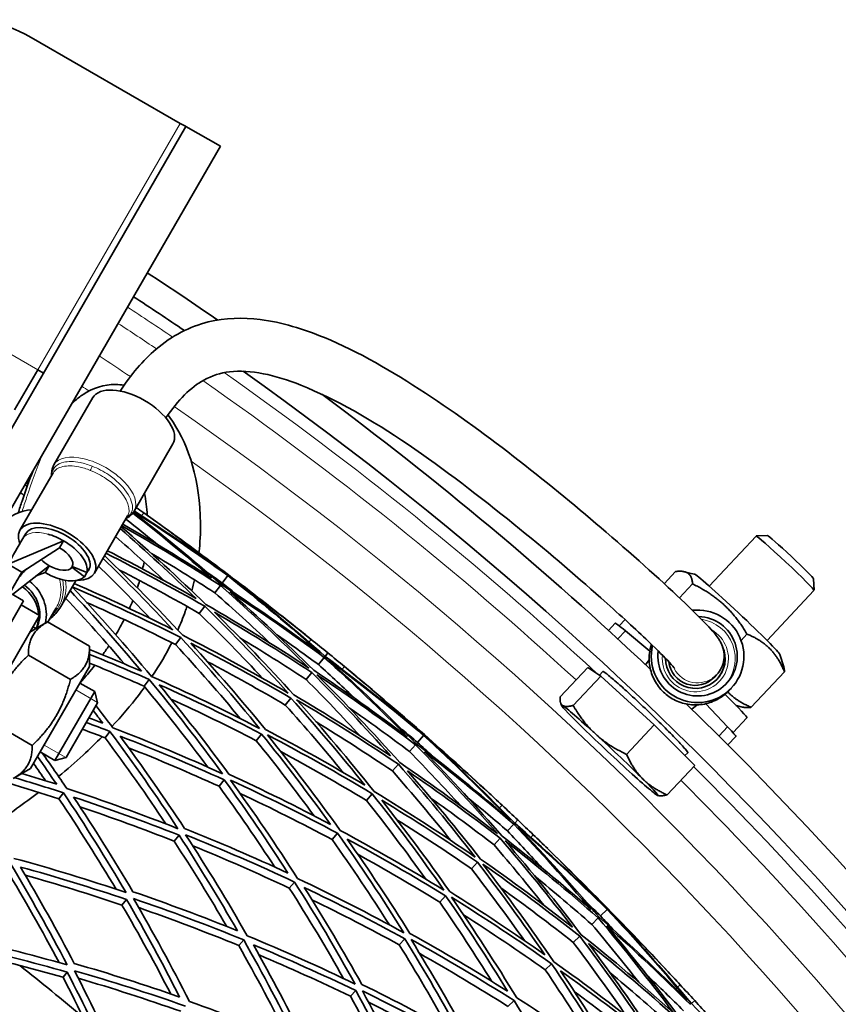
# Model space of a CAD drawing. Units: millimetres. Extents: x 595 to 1161, y -281 to 1762.
# Drawn here: x 1017 to 1079, y 1663 to 1737 of the extents above; entities that cross this region are included whole.
import ezdxf

# ---------------------------------------------------------------- set-up
doc = ezdxf.new("R2010")
doc.units = ezdxf.units.MM
doc.layers.add('Widoczne (ISO)', color=1, linetype='Continuous', lineweight=35)
doc.layers.add('Widoczne wąskie (ISO)', color=3, linetype='Continuous', lineweight=9)

msp = doc.modelspace()

# ---------------------------------------------------------------- linework, layer by layer
at = {"layer": 'Widoczne (ISO)'}
for p, q in [((1029.319, 1729.223), (1018.06, 1735.723)), ((979.429, 1641.812), (1029.766, 1728.997)), ((1032.364, 1727.497), (1029.766, 1728.997)), ((1032.364, 1727.497), (981.916, 1640.119)), ((1016.815, 1707.567), (1018.565, 1710.598)), ((1018.565, 1710.598), (1018.998, 1710.348)), ((1019.793, 1703.424), (1022.722, 1708.497)), ((1025.855, 1699.924), (1028.785, 1704.997)), ((1017.225, 1698.475), (1019.724, 1702.804)), ((1022.854, 1695.225), (1025.353, 1699.554)), ((1017.658, 1698.225), (1017.442, 1697.852)), ((1020.52, 1697.682), (1016.325, 1695.916)), ((1020.52, 1697.682), (1020.216, 1697.156)), ((1069.287, 1694.258), (1072.837, 1698.041)), ((1073.707, 1698.069), (1072.84, 1698.042)), ((1020.216, 1697.156), (1017.364, 1695.316)), ((1017.364, 1695.316), (1016.325, 1695.916)), ((1016.098, 1693.124), (1017.364, 1695.316)), ((1019.432, 1695.798), (1016.663, 1693.617)), ((1019.128, 1695.272), (1018.452, 1695.026)), ((1019.432, 1695.798), (1019.128, 1695.272)), ((1021.152, 1695.679), (1021.179, 1695.726)), ((1022.091, 1694.953), (1021.152, 1695.679)), ((1021.179, 1695.726), (1022.277, 1695.276)), ((1022.277, 1695.276), (1022.091, 1694.953)), ((1022.277, 1695.276), (1022.493, 1695.649)), ((1066.758, 1695.358), (1065.895, 1694.438)), ((1068.163, 1695.167), (1067.414, 1695.344)), ((1020.305, 1692.711), (1021.434, 1694.666)), ((1032.503, 1694.488), (1032.925, 1695.046)), ((1032.94, 1695.065), (1032.974, 1695.11)), ((1068.036, 1694.425), (1067.043, 1693.367)), ((1077.185, 1694.805), (1077.213, 1693.939)), ((1017.492, 1693.139), (1016.453, 1693.739)), ((1031.946, 1693.75), (1032.364, 1694.303)), ((1073.662, 1690.152), (1077.212, 1693.935)), ((1014.757, 1688.4), (1017.492, 1693.139)), ((1017.317, 1692.835), (1018.703, 1692.035)), ((1019.333, 1691.526), (1019.961, 1692.615)), ((1030.768, 1692.192), (1031.179, 1692.736)), ((1012.803, 1681.816), (1018.703, 1692.035)), ((1017.978, 1690.78), (1019.301, 1691.544)), ((1022.481, 1689.708), (1019.301, 1691.544)), ((1062.188, 1691.442), (1061.683, 1690.904)), ((1062.492, 1691.255), (1062.934, 1691.726)), ((1018.191, 1691.149), (1018.464, 1691.071)), ((1018.464, 1691.071), (1018.455, 1691.055)), ((1018.464, 1691.071), (1018.56, 1691.238)), ((1064.802, 1689.332), (1062.96, 1690.876)), ((1028.982, 1689.83), (1029.382, 1690.359)), ((1072.15, 1690.631), (1071.703, 1690.155)), ((1022.481, 1688.18), (1022.481, 1689.708)), ((1040.274, 1688.946), (1040.488, 1689.207)), ((1021.038, 1687.208), (1017.858, 1689.044)), ((1039.769, 1688.327), (1040.21, 1688.867)), ((1064.759, 1688.674), (1064.487, 1688.303)), ((1074.641, 1689.088), (1074.924, 1688.156)), ((1022.481, 1688.18), (1018.031, 1680.472)), ((1038.843, 1687.192), (1039.278, 1687.725)), ((1060.121, 1688.113), (1058.033, 1685.888)), ((1060.121, 1688.113), (1061.104, 1687.461)), ((1060.999, 1687.531), (1061.261, 1687.809)), ((1074.988, 1687.771), (1072.477, 1685.095)), ((1026.605, 1686.686), (1026.989, 1687.194)), ((1061.104, 1687.461), (1059.016, 1685.236)), ((1061.104, 1687.461), (1065.143, 1683.758)), ((1069.693, 1687.383), (1069.845, 1687.546)), ((1019.87, 1681.084), (1022.87, 1686.281)), ((1021.756, 1686.924), (1022.87, 1686.281)), ((1023.095, 1685.443), (1022.87, 1686.281)), ((1070.809, 1686.381), (1070.971, 1686.554)), ((1037.272, 1685.267), (1037.697, 1685.788)), ((1023.095, 1685.443), (1020.708, 1681.309)), ((1058.12, 1685.267), (1058.06, 1685.464)), ((1068.377, 1685.279), (1067.985, 1684.952)), ((1070.689, 1683.624), (1069.03, 1685.363)), ((1071.335, 1685.223), (1071.821, 1685.109)), ((1018.151, 1682.208), (1014.971, 1684.044)), ((1071.097, 1683.181), (1072.142, 1684.294)), ((1023.659, 1682.789), (1024.024, 1683.272)), ((1065.143, 1683.758), (1063.055, 1681.533)), ((1065.143, 1683.758), (1068.198, 1680.707)), ((1035.072, 1682.572), (1035.483, 1683.075)), ((1047.261, 1682.443), (1047.723, 1682.968)), ((1047.74, 1682.986), (1047.777, 1683.028)), ((1071.303, 1682.889), (1070.71, 1682.257)), ((1046.65, 1681.748), (1047.108, 1682.269)), ((1018.756, 1681.727), (1019.87, 1681.084)), ((1020.708, 1681.309), (1019.87, 1681.084)), ((1067.463, 1681.442), (1067.673, 1681.666)), ((1018.031, 1680.472), (1016.708, 1679.708)), ((1045.36, 1680.283), (1045.81, 1680.794)), ((1068.198, 1680.707), (1066.11, 1678.482)), ((1032.264, 1679.131), (1032.657, 1679.613)), ((1020.171, 1678.176), (1020.514, 1678.63)), ((1043.404, 1678.06), (1043.841, 1678.557)), ((1065.398, 1678.437), (1065.455, 1678.423)), ((1054.599, 1676.339), (1054.831, 1676.583)), ((1054.049, 1675.759), (1054.529, 1676.265)), ((1028.873, 1674.977), (1029.245, 1675.432)), ((1040.8, 1675.101), (1041.22, 1675.579)), ((1053.041, 1674.696), (1053.514, 1675.195)), ((1051.332, 1672.894), (1051.794, 1673.381)), ((1037.572, 1671.433), (1037.972, 1671.888)), ((1048.938, 1670.369), (1049.385, 1670.841)), ((1024.933, 1670.149), (1025.279, 1670.573)), ((1061.601, 1669.841), (1061.641, 1669.88)), ((1060.422, 1668.687), (1060.918, 1669.173)), ((1061.083, 1669.335), (1061.583, 1669.824)), ((1059.027, 1667.322), (1059.514, 1667.798)), ((1033.751, 1667.092), (1034.127, 1667.519)), ((1045.881, 1667.146), (1046.309, 1667.597)), ((1056.911, 1665.25), (1057.384, 1665.714)), ((1020.48, 1664.692), (1020.797, 1665.082)), ((1042.192, 1663.256), (1042.596, 1663.682)), ((1054.094, 1662.493), (1054.549, 1662.939)), ((1067.947, 1662.702), (1068.197, 1662.929))]:
    msp.add_line(p, q, dxfattribs=at)
msp.add_circle((877.984, 1490.105), 182.5, dxfattribs=at)
for centre, radius, start, end in [((1013.06, 1727.063), 10, 59.99994, 149.99994), ((877.984, 1490.104), 272.15, 55.48977, 56.84043), ((877.984, 1490.104), 270.068, 55.83469, 56.81605), ((877.984, 1490.104), 270.068, 2.44046, 54.6907), ((877.984, 1490.104), 272.15, 46.63457, 53.45693), ((877.984, 1490.105), 257, 54.34095, 54.67792), ((877.984, 1490.105), 257, 51.14147, 51.47844), ((877.984, 1490.105), 257, 50.08021, 50.41718), ((877.984, 1490.104), 272.15, 2.42178, 45.83968), ((877.984, 1490.105), 257, 46.88073, 47.2177), ((877.984, 1490.105), 257, 45.81946, 46.15643), ((877.984, 1490.104), 224, 49.98839, 51.57038), ((877.984, 1490.105), 257, 42.61998, 42.95695)]:
    msp.add_arc(centre, radius, start, end, dxfattribs=at)
for centre, major_axis, ratio, start_param, end_param in [((1025.754, 1706.747), (-3.031, 1.75), 0.506054, 3.141593, 6.283185), ((1018.583, 1696.728), (-3.031, 1.75), 0.922769, 5.338148, 6.11447), ((1020.039, 1696.85), (-2.815, 1.625), 0.506054, 2.403741, 6.845255), ((1020.039, 1696.85), (2.382, -1.375), 0.506054, 0.134398, 3.141593), ((1019.824, 1696.477), (-2.382, 1.375), 0.506054, 4.712389, 5.19828), ((1019.824, 1696.477), (2.382, -1.375), 0.506054, 0.134398, 1.570796), ((1075.024, 1695.988), (-2.188, 2.053), 0.034899, 3.141593, 6.283185), ((1075.444, 1696.435), (1.74, -1.633), 0.034899, 0.034922, 3.10667), ((1019.824, 1696.477), (1.342, -0.775), 0.506054, 0.034422, 1.570796), ((1019.824, 1696.477), (1.342, -0.775), 0.506054, 4.204138, 4.712389), ((1019.824, 1696.477), (2.382, -1.375), 0.506054, 4.712389, 6.148787), ((1019.824, 1696.477), (1.342, -0.775), 0.506054, 4.712389, 6.248763), ((1020.039, 1696.85), (2.382, -1.375), 0.506054, 6.148787, 6.417583), ((1071.396, 1692.121), (-3.245, 3.045), 0.034899, 3.202114, 6.222664), ((1016.03, 1692.306), (2.815, -1.625), 0.922769, 0.277738, 1.417424), ((1015.934, 1692.139), (-2.382, 1.375), 0.922769, 3.677166, 4.623087), ((1016.03, 1692.306), (2.382, -1.375), 0.922769, 0.134398, 1.454388), ((1068.419, 1688.949), (2.552, -2.395), 0.999391, 3.658577, 8.720331), ((1015.934, 1692.139), (2.382, -1.375), 0.922769, 0.134398, 0.471453), ((1066.745, 1687.165), (-4.558, 4.277), 0.034899, 5.724346, 6.283185), ((1068.419, 1688.949), (2.188, -2.053), 0.999391, 3.761297, 8.577315), ((1016.03, 1692.306), (2.382, -1.375), 0.922769, 0.063971, 0.134398), ((1068.251, 1688.77), (1.641, -1.54), 0.999391, 3.885866, 7.451763), ((1068.239, 1688.757), (1.641, -1.54), 0.999391, 0.00388, 1.087814), ((1068.234, 1688.752), (1.458, -1.369), 0.999391, 4.004231, 6.283185), ((1067.839, 1688.331), (4.302, -4.037), 0.034899, 0, 0.941675), ((1061.766, 1681.86), (-3.646, 3.421), 0.034899, 6.080383, 7.12758), ((1061.766, 1681.86), (-3.646, 3.421), 0.034899, 5.033185, 6.080383), ((1061.766, 1681.86), (3.646, -3.421), 0.034899, 3.985987, 5.033185), ((1066.745, 1687.165), (4.558, -4.277), 0.034899, 0, 0.558839), ((1061.766, 1681.86), (-3.646, 3.421), 0.034899, 3.985987, 5.033185), ((1061.766, 1681.86), (3.646, -3.421), 0.034899, 5.033185, 6.080383), ((1061.766, 1681.86), (3.646, -3.421), 0.034899, 6.080383, 7.12758)]:
    msp.add_ellipse(centre, major_axis=major_axis, ratio=ratio, start_param=start_param, end_param=end_param, dxfattribs=at)
for points in [[(1029.766, 1728.997), (1029.761, 1728.989), (1029.55, 1729.1), (1029.319, 1729.223)], [(1018.056, 1702.574), (1018.035, 1702.585), (1018.014, 1702.596), (1017.993, 1702.606)], [(1017.602, 1701.929), (1017.657, 1701.881), (1017.712, 1701.833), (1017.767, 1701.785)], [(1017.838, 1701.984), (1017.793, 1702.023), (1017.747, 1702.063), (1017.702, 1702.102)], [(1017.904, 1702.452), (1017.934, 1702.437), (1017.964, 1702.422), (1017.993, 1702.407)], [(1017.527, 1701.101), (1017.438, 1701.179), (1017.348, 1701.257), (1017.259, 1701.335)], [(1025.756, 1699.776), (1027.779, 1698.189), (1029.761, 1696.55), (1031.699, 1694.862)], [(1032.42, 1694.377), (1030.266, 1696.258), (1028.058, 1698.079), (1025.8, 1699.837)], [(1025.829, 1699.88), (1028.239, 1698.336), (1030.606, 1696.724), (1032.925, 1695.046)], [(1032.238, 1695.58), (1030.15, 1697.085), (1028.023, 1698.538), (1025.862, 1699.935)], [(1026.011, 1700.193), (1026.199, 1700.06), (1026.387, 1699.928), (1026.574, 1699.795)], [(1026.574, 1699.795), (1028.495, 1698.434), (1030.383, 1697.028), (1032.238, 1695.58)], [(1031.699, 1694.862), (1029.499, 1696.277), (1027.263, 1697.635), (1024.994, 1698.933)], [(1027.615, 1697.398), (1026.822, 1698.045), (1026.022, 1698.684), (1025.216, 1699.316)], [(1027.805, 1698.917), (1029.544, 1697.67), (1031.267, 1696.4), (1032.974, 1695.11)], [(1032.94, 1695.065), (1031.256, 1696.385), (1029.544, 1697.67), (1027.805, 1698.917)], [(1024.801, 1698.597), (1026.76, 1696.886), (1028.674, 1695.125), (1030.54, 1693.318)], [(1031.275, 1692.863), (1029.201, 1694.879), (1027.068, 1696.836), (1024.879, 1698.732)], [(1024.923, 1698.808), (1027.444, 1697.379), (1029.926, 1695.876), (1032.364, 1694.303)], [(1016.325, 1695.916), (1016.697, 1696.561), (1017.07, 1697.206), (1017.442, 1697.852)], [(1028.155, 1694.65), (1026.94, 1695.784), (1025.705, 1696.899), (1024.452, 1697.993)], [(1023.724, 1696.733), (1026.244, 1695.471), (1028.73, 1694.138), (1031.179, 1692.736)], [(1030.54, 1693.318), (1028.334, 1694.576), (1026.098, 1695.779), (1023.834, 1696.923)], [(1031.946, 1693.75), (1030.369, 1694.768), (1028.774, 1695.757), (1027.161, 1696.715)], [(1023.505, 1696.352), (1025.306, 1694.598), (1027.062, 1692.8), (1028.771, 1690.961)], [(1029.518, 1690.538), (1027.611, 1692.597), (1025.645, 1694.605), (1023.623, 1696.558)], [(1026.489, 1695.548), (1026.53, 1695.728), (1026.567, 1695.905), (1026.601, 1696.08)], [(1027.089, 1691.793), (1025.805, 1693.139), (1024.496, 1694.461), (1023.163, 1695.76)], [(1030.768, 1692.192), (1028.782, 1693.331), (1026.771, 1694.424), (1024.738, 1695.47)], [(1032.503, 1694.488), (1032.094, 1694.784), (1031.684, 1695.078), (1031.272, 1695.37)], [(1028.771, 1690.961), (1026.315, 1692.195), (1023.828, 1693.362), (1021.314, 1694.459)], [(1026.093, 1694.117), (1026.154, 1694.306), (1026.211, 1694.491), (1026.264, 1694.674)], [(1030.408, 1694.73), (1030.346, 1694.456), (1030.277, 1694.179), (1030.201, 1693.897)], [(1033.688, 1693.543), (1033.295, 1693.86), (1032.9, 1694.175), (1032.503, 1694.488)], [(1032.925, 1695.046), (1035.32, 1693.155), (1037.658, 1691.192), (1039.933, 1689.16)], [(1038.046, 1691.175), (1036.372, 1692.507), (1034.669, 1693.805), (1032.94, 1695.065)], [(1032.974, 1695.11), (1034.681, 1693.819), (1036.372, 1692.507), (1038.046, 1691.175)], [(1040.274, 1688.946), (1038.113, 1690.87), (1035.896, 1692.732), (1033.626, 1694.53)], [(1033.626, 1694.53), (1035.526, 1693.14), (1037.393, 1691.706), (1039.226, 1690.23)], [(1021.007, 1693.927), (1022.864, 1691.936), (1024.665, 1689.897), (1026.408, 1687.814)], [(1027.164, 1687.425), (1025.235, 1689.739), (1023.234, 1691.998), (1021.164, 1694.199)], [(1021.166, 1694.202), (1023.939, 1693.004), (1026.68, 1691.723), (1029.382, 1690.359)], [(1036.103, 1689.955), (1034.741, 1691.245), (1033.355, 1692.51), (1031.946, 1693.75)], [(1032.364, 1694.303), (1034.652, 1692.29), (1036.879, 1690.208), (1039.04, 1688.062)], [(1039.933, 1689.16), (1037.481, 1690.975), (1034.975, 1692.715), (1032.42, 1694.377)], [(1033.083, 1693.816), (1035.505, 1692.235), (1037.882, 1690.585), (1040.21, 1688.867)], [(1039.416, 1687.894), (1037.363, 1689.927), (1035.251, 1691.902), (1033.083, 1693.816)], [(1025.122, 1688.371), (1023.678, 1690.062), (1022.195, 1691.723), (1020.675, 1693.352)], [(1028.982, 1689.83), (1026.765, 1690.952), (1024.521, 1692.017), (1022.255, 1693.026)], [(1025.494, 1692.559), (1025.587, 1692.768), (1025.673, 1692.973), (1025.753, 1693.176)], [(1035.566, 1687.284), (1034.005, 1688.955), (1032.405, 1690.592), (1030.768, 1692.192)], [(1031.179, 1692.736), (1033.352, 1690.609), (1035.46, 1688.418), (1037.499, 1686.168)], [(1039.04, 1688.062), (1036.499, 1689.741), (1033.909, 1691.342), (1031.275, 1692.863)], [(1031.913, 1692.28), (1034.409, 1690.833), (1036.866, 1689.314), (1039.278, 1687.725)], [(1037.909, 1686.047), (1035.972, 1688.18), (1033.972, 1690.258), (1031.913, 1692.28)], [(1028.693, 1689.976), (1028.276, 1689.147), (1027.781, 1688.291), (1027.193, 1687.412)], [(1029.382, 1690.359), (1031.433, 1688.129), (1033.415, 1685.839), (1035.324, 1683.495)], [(1037.499, 1686.168), (1034.881, 1687.706), (1032.219, 1689.163), (1029.518, 1690.538)], [(1038.843, 1687.192), (1037.197, 1688.277), (1035.531, 1689.329), (1033.845, 1690.348)], [(1039.769, 1688.327), (1038.734, 1689.09), (1037.69, 1689.841), (1036.636, 1690.578)], [(1039.226, 1690.23), (1039.648, 1689.89), (1040.068, 1689.549), (1040.488, 1689.207)], [(1026.408, 1687.814), (1025.106, 1688.385), (1023.797, 1688.938), (1022.481, 1689.472)], [(1023.473, 1689.065), (1023.637, 1689.294), (1023.791, 1689.519), (1023.938, 1689.741)], [(1033.891, 1684.229), (1032.303, 1686.134), (1030.666, 1688.002), (1028.982, 1689.83)], [(1030.128, 1689.935), (1032.688, 1688.626), (1035.212, 1687.243), (1037.697, 1685.788)], [(1035.766, 1683.421), (1033.951, 1685.643), (1032.07, 1687.816), (1030.128, 1689.935)], [(1040.488, 1689.207), (1040.907, 1688.864), (1041.325, 1688.521), (1041.743, 1688.176)], [(1022.481, 1689.096), (1023.993, 1688.487), (1025.496, 1687.853), (1026.989, 1687.194)], [(1037.272, 1685.267), (1035.334, 1686.404), (1033.372, 1687.496), (1031.387, 1688.544)], [(1040.21, 1688.867), (1042.36, 1686.93), (1044.453, 1684.932), (1046.487, 1682.876)], [(1047.077, 1683.551), (1044.862, 1685.414), (1042.593, 1687.213), (1040.274, 1688.946)], [(1040.553, 1688.654), (1042.999, 1686.832), (1045.391, 1684.935), (1047.723, 1682.968)], [(1047.169, 1682.338), (1045.029, 1684.509), (1042.822, 1686.616), (1040.553, 1688.654)], [(1021.757, 1686.923), (1022.165, 1687.383), (1022.539, 1687.833), (1022.881, 1688.273)], [(1026.605, 1686.686), (1025.238, 1687.29), (1023.863, 1687.874), (1022.481, 1688.436)], [(1039.278, 1687.725), (1041.318, 1685.68), (1043.299, 1683.578), (1045.216, 1681.422)], [(1046.487, 1682.876), (1044.178, 1684.617), (1041.82, 1686.29), (1039.416, 1687.894)], [(1042.603, 1685.708), (1041.67, 1686.593), (1040.725, 1687.466), (1039.769, 1688.327)], [(1041.743, 1688.176), (1043.557, 1686.676), (1045.336, 1685.134), (1047.077, 1683.551)], [(1026.989, 1687.194), (1028.912, 1684.872), (1030.762, 1682.495), (1032.537, 1680.07)], [(1035.324, 1683.495), (1032.641, 1684.888), (1029.919, 1686.198), (1027.164, 1687.425)], [(1042.937, 1682.928), (1041.601, 1684.375), (1040.236, 1685.797), (1038.843, 1687.192)], [(1039.656, 1687.559), (1042.191, 1685.872), (1044.677, 1684.108), (1047.108, 1682.269)], [(1045.916, 1680.914), (1043.898, 1683.19), (1041.81, 1685.406), (1039.656, 1687.559)], [(1042.905, 1687.209), (1044.546, 1685.836), (1046.17, 1684.442), (1047.777, 1683.028)], [(1047.74, 1682.986), (1046.158, 1684.428), (1044.546, 1685.836), (1042.905, 1687.209)], [(1031.412, 1680.576), (1029.864, 1682.651), (1028.262, 1684.689), (1026.605, 1686.686)], [(1027.744, 1686.804), (1030.355, 1685.636), (1032.937, 1684.393), (1035.483, 1683.075)], [(1033.008, 1680.042), (1031.32, 1682.342), (1029.564, 1684.597), (1027.744, 1686.804)], [(1035.072, 1682.572), (1032.949, 1683.673), (1030.801, 1684.722), (1028.631, 1685.718)], [(1037.697, 1685.788), (1039.621, 1683.645), (1041.482, 1681.448), (1043.277, 1679.203)], [(1045.216, 1681.422), (1042.823, 1683.034), (1040.386, 1684.576), (1037.909, 1686.047)], [(1038.109, 1685.669), (1040.722, 1684.123), (1043.291, 1682.497), (1045.81, 1680.794)], [(1043.99, 1678.726), (1042.102, 1681.097), (1040.14, 1683.413), (1038.109, 1685.669)], [(1022.755, 1684.854), (1022.996, 1684.539), (1023.236, 1684.223), (1023.474, 1683.906)], [(1024.235, 1683.551), (1023.816, 1684.11), (1023.393, 1684.666), (1022.966, 1685.22)], [(1041.661, 1680.158), (1040.237, 1681.892), (1038.774, 1683.596), (1037.272, 1685.267)], [(1046.65, 1681.748), (1045.153, 1682.881), (1043.636, 1683.985), (1042.099, 1685.061)], [(1023.474, 1683.906), (1023.128, 1684.037), (1022.78, 1684.168), (1022.433, 1684.296)], [(1022.449, 1684.29), (1022.445, 1684.295), (1022.441, 1684.3), (1022.438, 1684.305)], [(1045.36, 1680.283), (1043.464, 1681.566), (1041.54, 1682.805), (1039.59, 1684)], [(1023.659, 1682.789), (1023.086, 1683.008), (1022.511, 1683.223), (1021.936, 1683.435)], [(1022.229, 1683.943), (1022.828, 1683.723), (1023.427, 1683.5), (1024.024, 1683.272)], [(1024.024, 1683.272), (1025.813, 1680.87), (1027.527, 1678.419), (1029.164, 1675.923)], [(1032.537, 1680.07), (1029.801, 1681.314), (1027.032, 1682.475), (1024.235, 1683.551)], [(1043.277, 1679.203), (1040.811, 1680.682), (1038.306, 1682.088), (1035.766, 1683.421)], [(1047.261, 1682.443), (1046.875, 1682.768), (1046.487, 1683.092), (1046.098, 1683.414)], [(1028.254, 1676.279), (1026.782, 1678.485), (1025.25, 1680.657), (1023.659, 1682.789)], [(1024.784, 1682.916), (1027.435, 1681.891), (1030.061, 1680.789), (1032.657, 1679.613)], [(1029.66, 1675.941), (1028.104, 1678.307), (1026.477, 1680.634), (1024.784, 1682.916)], [(1039.445, 1676.892), (1038.034, 1678.817), (1036.576, 1680.712), (1035.072, 1682.572)], [(1035.483, 1683.075), (1037.284, 1680.844), (1039.019, 1678.564), (1040.687, 1676.24)], [(1035.926, 1683.004), (1038.605, 1681.603), (1041.246, 1680.12), (1043.841, 1678.557)], [(1041.411, 1675.796), (1039.658, 1678.249), (1037.828, 1680.654), (1035.926, 1683.004)], [(1047.723, 1682.968), (1049.971, 1680.904), (1052.156, 1678.773), (1054.275, 1676.578)], [(1052.542, 1678.727), (1050.972, 1680.181), (1049.37, 1681.601), (1047.74, 1682.986)], [(1047.777, 1683.028), (1049.383, 1681.614), (1050.972, 1680.181), (1052.542, 1678.727)], [(1032.264, 1679.131), (1030.008, 1680.156), (1027.73, 1681.124), (1025.433, 1682.034)], [(1047.108, 1682.269), (1049.241, 1680.091), (1051.307, 1677.85), (1053.302, 1675.549)], [(1054.275, 1676.578), (1051.964, 1678.57), (1049.594, 1680.491), (1047.169, 1682.338)], [(1048.372, 1681.413), (1048.004, 1681.758), (1047.633, 1682.101), (1047.261, 1682.443)], [(1054.599, 1676.339), (1052.586, 1678.418), (1050.513, 1680.44), (1048.384, 1682.401)], [(1048.384, 1682.401), (1050.175, 1680.875), (1051.931, 1679.306), (1053.649, 1677.697)], [(1018.552, 1681.374), (1019.04, 1680.678), (1019.522, 1679.978), (1019.998, 1679.275)], [(1020.76, 1678.955), (1020.154, 1679.855), (1019.537, 1680.75), (1018.91, 1681.638)], [(1043.404, 1678.06), (1041.276, 1679.343), (1039.118, 1680.572), (1036.933, 1681.747)], [(1050.514, 1677.655), (1049.252, 1679.043), (1047.964, 1680.407), (1046.65, 1681.748)], [(1047.789, 1681.73), (1050.087, 1679.974), (1052.335, 1678.151), (1054.529, 1676.265)], [(1053.665, 1675.354), (1051.769, 1677.534), (1049.809, 1679.66), (1047.789, 1681.73)], [(1020.171, 1678.176), (1017.605, 1679.011), (1015.02, 1679.775), (1012.423, 1680.468)], [(1019.162, 1679.541), (1018.861, 1679.98), (1018.558, 1680.417), (1018.251, 1680.853)], [(1049.78, 1675.031), (1048.348, 1676.814), (1046.874, 1678.565), (1045.36, 1680.283)], [(1045.81, 1680.794), (1047.82, 1678.512), (1049.759, 1676.17), (1051.624, 1673.775)], [(1053.302, 1675.549), (1050.893, 1677.412), (1048.429, 1679.202), (1045.916, 1680.914)], [(1046.509, 1680.285), (1048.89, 1678.656), (1051.227, 1676.959), (1053.514, 1675.195)], [(1052.024, 1673.624), (1050.251, 1675.894), (1048.411, 1678.116), (1046.509, 1680.285)], [(1016.822, 1679.774), (1018.056, 1679.409), (1019.287, 1679.027), (1020.514, 1678.63)], [(1019.998, 1679.275), (1019.125, 1679.556), (1018.251, 1679.828), (1017.375, 1680.093)], [(1032.657, 1679.613), (1034.33, 1677.305), (1035.935, 1674.953), (1037.471, 1672.561)], [(1040.687, 1676.24), (1038.16, 1677.581), (1035.599, 1678.849), (1033.008, 1680.042)], [(1033.129, 1679.587), (1035.861, 1678.334), (1038.56, 1676.997), (1041.22, 1675.579)], [(1038.203, 1672.151), (1036.589, 1674.675), (1034.896, 1677.155), (1033.129, 1679.587)], [(1029.164, 1675.923), (1026.388, 1677.019), (1023.585, 1678.029), (1020.76, 1678.955)], [(1036.477, 1673.021), (1035.125, 1675.089), (1033.72, 1677.127), (1032.264, 1679.131)], [(1018.628, 1678.669), (1017.556, 1677.846), (1016.41, 1677.024), (1015.206, 1676.215)], [(1024.489, 1671.346), (1023.114, 1673.656), (1021.674, 1675.934), (1020.171, 1678.176)], [(1020.514, 1678.63), (1022.166, 1676.16), (1023.74, 1673.647), (1025.236, 1671.096)], [(1021.276, 1678.308), (1023.953, 1677.426), (1026.611, 1676.467), (1029.245, 1675.432)], [(1025.756, 1671.157), (1024.333, 1673.577), (1022.839, 1675.962), (1021.276, 1678.308)], [(1040.8, 1675.101), (1038.511, 1676.323), (1036.193, 1677.485), (1033.85, 1678.586)], [(1047.883, 1672.109), (1046.44, 1674.128), (1044.947, 1676.112), (1043.404, 1678.06)], [(1043.841, 1678.557), (1045.721, 1676.181), (1047.528, 1673.75), (1049.258, 1671.271)], [(1051.624, 1673.775), (1049.128, 1675.503), (1046.581, 1677.154), (1043.99, 1678.726)], [(1044.554, 1678.079), (1047.009, 1676.584), (1049.424, 1675.017), (1051.794, 1673.381)], [(1049.692, 1671.165), (1048.047, 1673.515), (1046.334, 1675.821), (1044.554, 1678.079)], [(1053.041, 1674.696), (1051.48, 1675.9), (1049.897, 1677.074), (1048.292, 1678.215)], [(1054.049, 1675.759), (1053.074, 1676.598), (1052.088, 1677.424), (1051.092, 1678.237)], [(1028.873, 1674.977), (1026.521, 1675.905), (1024.148, 1676.772), (1021.76, 1677.577)], [(1053.649, 1677.697), (1054.044, 1677.327), (1054.438, 1676.956), (1054.831, 1676.583)], [(1051.332, 1672.894), (1049.483, 1674.171), (1047.608, 1675.406), (1045.707, 1676.598)], [(1054.831, 1676.583), (1055.224, 1676.211), (1055.615, 1675.837), (1056.006, 1675.462)], [(1037.471, 1672.561), (1034.895, 1673.763), (1032.29, 1674.89), (1029.66, 1675.941)], [(1054.529, 1676.265), (1056.529, 1674.173), (1058.468, 1672.025), (1060.343, 1669.824)], [(1060.982, 1670.454), (1058.911, 1672.476), (1056.782, 1674.439), (1054.599, 1676.339)], [(1054.855, 1676.027), (1057.159, 1674.028), (1059.403, 1671.959), (1061.583, 1669.824)], [(1060.984, 1669.237), (1059.011, 1671.561), (1056.966, 1673.826), (1054.855, 1676.027)], [(1029.245, 1675.432), (1030.787, 1673.059), (1032.259, 1670.647), (1033.66, 1668.201)], [(1029.743, 1675.451), (1032.515, 1674.347), (1035.26, 1673.159), (1037.972, 1671.888)], [(1034.396, 1667.825), (1032.924, 1670.407), (1031.372, 1672.951), (1029.743, 1675.451)], [(1045.139, 1668.651), (1043.75, 1670.835), (1042.303, 1672.986), (1040.8, 1675.101)], [(1041.22, 1675.579), (1042.965, 1673.12), (1044.634, 1670.613), (1046.224, 1668.062)], [(1049.258, 1671.271), (1046.685, 1672.859), (1044.068, 1674.368), (1041.411, 1675.796)], [(1041.944, 1675.133), (1044.461, 1673.775), (1046.943, 1672.343), (1049.385, 1670.841)], [(1046.691, 1668), (1045.178, 1670.418), (1043.595, 1672.798), (1041.944, 1675.133)], [(1053.514, 1675.195), (1055.397, 1673.004), (1057.216, 1670.761), (1058.968, 1668.469)], [(1060.343, 1669.824), (1058.17, 1671.732), (1055.942, 1673.576), (1053.665, 1675.354)], [(1056.68, 1672.937), (1055.815, 1673.889), (1054.938, 1674.829), (1054.049, 1675.759)], [(1056.006, 1675.462), (1057.703, 1673.831), (1059.363, 1672.161), (1060.982, 1670.454)], [(1032.847, 1668.528), (1031.579, 1670.707), (1030.254, 1672.858), (1028.873, 1674.977)], [(1037.572, 1671.433), (1035.164, 1672.565), (1032.73, 1673.631), (1030.274, 1674.631)], [(1056.807, 1670.14), (1055.582, 1671.682), (1054.326, 1673.201), (1053.041, 1674.696)], [(1053.879, 1675.002), (1056.282, 1673.131), (1058.63, 1671.187), (1060.918, 1669.173)], [(1059.628, 1667.91), (1057.785, 1670.33), (1055.867, 1672.695), (1053.879, 1675.002)], [(1057.093, 1674.411), (1058.628, 1672.92), (1060.144, 1671.41), (1061.641, 1669.88)], [(1061.601, 1669.841), (1060.131, 1671.396), (1058.628, 1672.92), (1057.093, 1674.411)], [(1025.236, 1671.096), (1022.434, 1672.042), (1019.61, 1672.903), (1016.771, 1673.678)], [(1048.938, 1670.369), (1046.902, 1671.624), (1044.837, 1672.83), (1042.748, 1673.985)], [(1058.968, 1668.469), (1056.702, 1670.254), (1054.386, 1671.973), (1052.024, 1673.624)], [(1020.175, 1665.806), (1018.909, 1668.197), (1017.575, 1670.56), (1016.175, 1672.89)], [(1016.493, 1673.311), (1018.004, 1670.787), (1019.438, 1668.226), (1020.791, 1665.632)], [(1017.253, 1673.024), (1019.944, 1672.284), (1022.621, 1671.466), (1025.279, 1670.573)], [(1021.33, 1665.735), (1020.042, 1668.196), (1018.683, 1670.627), (1017.253, 1673.024)], [(1055.329, 1667.472), (1054.038, 1669.308), (1052.705, 1671.115), (1051.332, 1672.894)], [(1051.794, 1673.381), (1053.553, 1671.101), (1055.246, 1668.773), (1056.869, 1666.4)], [(1052.196, 1673.232), (1054.687, 1671.496), (1057.128, 1669.684), (1059.514, 1667.798)], [(1057.545, 1665.871), (1055.838, 1668.376), (1054.054, 1670.831), (1052.196, 1673.232)], [(1024.933, 1670.149), (1022.508, 1670.967), (1020.068, 1671.722), (1017.615, 1672.413)], [(1046.224, 1668.062), (1043.588, 1669.506), (1040.912, 1670.87), (1038.203, 1672.151)], [(1060.422, 1668.687), (1059.014, 1669.928), (1057.582, 1671.142), (1056.13, 1672.329)], [(1041.67, 1664.6), (1040.367, 1666.91), (1039, 1669.189), (1037.572, 1671.433)], [(1037.972, 1671.888), (1039.577, 1669.36), (1041.105, 1666.788), (1042.552, 1664.178)], [(1038.703, 1671.476), (1041.27, 1670.257), (1043.807, 1668.964), (1046.309, 1667.597)], [(1043.048, 1664.158), (1041.671, 1666.634), (1040.222, 1669.075), (1038.703, 1671.476)], [(1059.027, 1667.322), (1057.231, 1668.742), (1055.405, 1670.121), (1053.549, 1671.457)], [(1033.66, 1668.201), (1031.048, 1669.262), (1028.412, 1670.247), (1025.756, 1671.157)], [(1025.8, 1670.636), (1028.599, 1669.681), (1031.377, 1668.642), (1034.127, 1667.519)], [(1030.026, 1662.86), (1028.697, 1665.486), (1027.288, 1668.08), (1025.8, 1670.636)], [(1049.385, 1670.841), (1051.015, 1668.482), (1052.576, 1666.079), (1054.066, 1663.638)], [(1056.869, 1666.4), (1054.52, 1668.058), (1052.126, 1669.647), (1049.692, 1671.165)], [(1049.821, 1670.736), (1052.389, 1669.14), (1054.912, 1667.465), (1057.384, 1665.714)], [(1054.756, 1663.141), (1053.189, 1665.718), (1051.544, 1668.251), (1049.821, 1670.736)], [(1028.618, 1663.433), (1027.449, 1665.698), (1026.221, 1667.937), (1024.933, 1670.149)], [(1025.279, 1670.573), (1026.687, 1668.148), (1028.024, 1665.689), (1029.289, 1663.201)], [(1033.751, 1667.092), (1031.254, 1668.115), (1028.733, 1669.069), (1026.195, 1669.954)], [(1045.881, 1667.146), (1043.708, 1668.336), (1041.508, 1669.47), (1039.285, 1670.549)], [(1052.876, 1664.38), (1051.613, 1666.405), (1050.299, 1668.402), (1048.938, 1670.369)], [(1061.083, 1669.335), (1060.722, 1669.688), (1060.36, 1670.04), (1059.996, 1670.389)], [(1061.641, 1669.88), (1063.138, 1668.351), (1064.615, 1666.803), (1066.074, 1665.237)], [(1056.911, 1665.25), (1054.884, 1666.688), (1052.823, 1668.074), (1050.732, 1669.408)], [(1060.918, 1669.173), (1062.883, 1666.842), (1064.776, 1664.454), (1066.595, 1662.011)], [(1067.642, 1662.965), (1065.486, 1665.123), (1063.265, 1667.215), (1060.984, 1669.237)], [(1062.115, 1668.225), (1061.773, 1668.596), (1061.429, 1668.966), (1061.083, 1669.335)], [(1061.583, 1669.824), (1063.671, 1667.599), (1065.692, 1665.311), (1067.642, 1662.965)], [(1066.074, 1665.237), (1064.615, 1666.803), (1063.124, 1668.338), (1061.601, 1669.841)], [(1067.947, 1662.702), (1066.095, 1664.925), (1064.178, 1667.096), (1062.2, 1669.21)], [(1062.2, 1669.21), (1063.873, 1667.554), (1065.507, 1665.86), (1067.1, 1664.128)], [(1063.971, 1664.318), (1062.816, 1665.796), (1061.632, 1667.253), (1060.422, 1668.687)], [(1061.557, 1668.585), (1063.718, 1666.663), (1065.824, 1664.678), (1067.872, 1662.634)], [(1066.943, 1661.79), (1065.214, 1664.104), (1063.417, 1666.371), (1061.557, 1668.585)], [(1020.791, 1665.632), (1017.976, 1666.43), (1015.146, 1667.143), (1012.306, 1667.772)], [(1042.552, 1664.178), (1039.865, 1665.476), (1037.144, 1666.692), (1034.396, 1667.825)], [(1054.066, 1663.638), (1051.646, 1665.163), (1049.186, 1666.618), (1046.691, 1668)], [(1059.514, 1667.798), (1061.348, 1665.373), (1063.108, 1662.894), (1064.79, 1660.366)], [(1066.595, 1662.011), (1064.332, 1664.048), (1062.007, 1666.016), (1059.628, 1667.91)], [(1012.753, 1667.113), (1015.445, 1666.512), (1018.128, 1665.835), (1020.797, 1665.082)], [(1037.549, 1659.96), (1036.35, 1662.366), (1035.083, 1664.745), (1033.751, 1667.092)], [(1034.127, 1667.519), (1035.59, 1664.934), (1036.974, 1662.311), (1038.276, 1659.655)], [(1034.863, 1667.142), (1037.467, 1666.063), (1040.046, 1664.91), (1042.596, 1663.682)], [(1038.799, 1659.678), (1037.559, 1662.197), (1036.247, 1664.686), (1034.863, 1667.142)], [(1049.629, 1660.74), (1048.434, 1662.903), (1047.185, 1665.039), (1045.881, 1667.146)], [(1046.309, 1667.597), (1047.806, 1665.171), (1049.232, 1662.707), (1050.586, 1660.208)], [(1046.778, 1667.537), (1049.409, 1666.084), (1052.002, 1664.551), (1054.549, 1662.939)], [(1051.286, 1659.744), (1049.863, 1662.381), (1048.36, 1664.981), (1046.778, 1667.537)], [(1063.045, 1661.756), (1061.749, 1663.641), (1060.409, 1665.496), (1059.027, 1667.322)], [(1060.172, 1667.238), (1062.426, 1665.438), (1064.631, 1663.571), (1066.781, 1661.642)], [(1065.178, 1660.186), (1063.578, 1662.582), (1061.909, 1664.934), (1060.172, 1667.238)], [(1020.48, 1664.692), (1018.005, 1665.395), (1015.518, 1666.032), (1013.023, 1666.603)], [(1042.192, 1663.256), (1039.914, 1664.356), (1037.613, 1665.396), (1035.291, 1666.377)], [(1054.094, 1662.493), (1051.902, 1663.882), (1049.677, 1665.213), (1047.423, 1666.485)], [(1029.289, 1663.201), (1026.654, 1664.121), (1023.999, 1664.966), (1021.33, 1665.735)], [(1057.384, 1665.714), (1059.082, 1663.204), (1060.703, 1660.646), (1062.244, 1658.045)], [(1064.79, 1660.366), (1062.429, 1662.275), (1060.012, 1664.111), (1057.545, 1665.871)], [(1023.845, 1657.77), (1022.786, 1660.1), (1021.663, 1662.409), (1020.48, 1664.692)], [(1020.797, 1665.082), (1022.07, 1662.618), (1023.271, 1660.124), (1024.4, 1657.607)], [(1021.338, 1665.186), (1024.15, 1664.38), (1026.947, 1663.489), (1029.722, 1662.514)], [(1025.134, 1657.302), (1023.949, 1659.958), (1022.683, 1662.588), (1021.338, 1665.186)], [(1060.935, 1658.984), (1059.647, 1661.103), (1058.305, 1663.193), (1056.911, 1665.25)], [(1058.059, 1665.184), (1060.397, 1663.51), (1062.688, 1661.769), (1064.931, 1659.961)], [(1062.67, 1657.907), (1061.204, 1660.373), (1059.666, 1662.8), (1058.059, 1665.184)], [(1066.272, 1661.18), (1064.805, 1662.497), (1063.313, 1663.784), (1061.797, 1665.042)], [(1067.356, 1662.165), (1066.446, 1663.074), (1065.524, 1663.971), (1064.591, 1664.856)], [(1029.374, 1662.118), (1026.81, 1663.023), (1024.227, 1663.856), (1021.631, 1664.617)], [(1050.586, 1660.208), (1048.107, 1661.597), (1045.593, 1662.915), (1043.048, 1664.158)], [(1067.1, 1664.128), (1067.467, 1663.729), (1067.833, 1663.33), (1068.197, 1662.929)], [(1045.675, 1656.53), (1044.572, 1658.796), (1043.411, 1661.04), (1042.192, 1663.256)], [(1042.596, 1663.682), (1043.957, 1661.201), (1045.246, 1658.686), (1046.461, 1656.143)], [(1043.094, 1663.664), (1045.776, 1662.357), (1048.426, 1660.968), (1051.036, 1659.499)], [(1047.168, 1655.713), (1045.891, 1658.397), (1044.533, 1661.05), (1043.094, 1663.664)], [(1064.433, 1659.509), (1062.685, 1660.92), (1060.906, 1662.292), (1059.099, 1663.621)], [(1038.276, 1659.655), (1035.552, 1660.807), (1032.8, 1661.875), (1030.026, 1662.86)], [(1050.603, 1659.075), (1048.286, 1660.383), (1045.937, 1661.627), (1043.562, 1662.806)], [(1054.549, 1662.939), (1056.106, 1660.357), (1057.584, 1657.733), (1058.98, 1655.071)], [(1062.244, 1658.045), (1059.797, 1659.82), (1057.299, 1661.52), (1054.756, 1663.141)], [(1073.876, 1656.359), (1071.96, 1658.53), (1069.983, 1660.646), (1067.947, 1662.702)], [(1068.197, 1662.929), (1068.561, 1662.528), (1068.924, 1662.126), (1069.285, 1661.723)]]:
    msp.add_open_spline(points, degree=3, dxfattribs=at)
for points, knots in [([(1024.793, 1708.998), (1025.608, 1710.228), (1026.507, 1711.308), (1028.688, 1713.168), (1030.049, 1713.872), (1032.739, 1714.532), (1034.073, 1714.563), (1037.012, 1714.195), (1038.633, 1713.694), (1042.808, 1711.97), (1045.358, 1710.484), (1052.675, 1705.676), (1057.397, 1701.864), (1063.801, 1696.36), (1065.919, 1694.446), (1068.313, 1692.154), (1068.983, 1691.482), (1069.677, 1690.707), (1069.854, 1690.506), (1070.095, 1690.13), (1070.146, 1690.044), (1070.27, 1689.792), (1070.35, 1689.601), (1070.414, 1689.243), (1070.426, 1689.131), (1070.432, 1688.821), (1070.408, 1688.612), (1070.29, 1688.202), (1070.194, 1687.998), (1069.938, 1687.627), (1069.772, 1687.458), (1069.569, 1687.311), (1069.55, 1687.298), (1069.531, 1687.285)], [0.149352, 0.149352, 0.149352, 0.149352, 0.670567, 0.670567, 1.287203, 1.287203, 1.852644, 1.852644, 2.558804, 2.558804, 3.699346, 3.699346, 5.898121, 5.898121, 7.121677, 7.121677, 7.790733, 7.790733, 8.128839, 8.128839, 8.216287, 8.216287, 8.325304, 8.325304, 8.368719, 8.368719, 8.439413, 8.439413, 8.511204, 8.511204, 8.585696, 8.585696, 8.593129, 8.593129, 8.593129, 8.593129]), ([(1066.689, 1688.032), (1066.689, 1688.032), (1066.665, 1688.065), (1066.534, 1688.223), (1066.361, 1688.416), (1065.744, 1689.063), (1065.181, 1689.619), (1063.563, 1691.158), (1062.392, 1692.231), (1059.129, 1695.126), (1056.873, 1697.05), (1049.424, 1703.058), (1043.714, 1707.34), (1036.5, 1710.218), (1034.612, 1710.641), (1032.373, 1710.366), (1031.739, 1710.172), (1030.628, 1709.556), (1030.138, 1709.186), (1029.179, 1708.23), (1028.706, 1707.641), (1028.247, 1706.966)], [0.505269, 0.505269, 0.505269, 0.505269, 0.645505, 0.645505, 0.95651, 0.95651, 1.488549, 1.488549, 2.236966, 2.236966, 3.398844, 3.398844, 5.927916, 5.927916, 6.860316, 6.860316, 7.271523, 7.271523, 7.593815, 7.593815, 7.906547, 7.906547, 7.906547, 7.906547]), ([(1021.117, 1708.017), (1021.185, 1708.085), (1021.255, 1708.152), (1021.539, 1708.41), (1021.763, 1708.588), (1022.717, 1709.22), (1023.586, 1709.505), (1024.664, 1709.487), (1024.879, 1709.467), (1025.088, 1709.432)], [0, 0, 0, 0, 0.128235, 0.128235, 0.512988, 0.512988, 1.669454, 1.669454, 1.968542, 1.968542, 1.968542, 1.968542]), ([(1028.408, 1707.198), (1028.541, 1707.023), (1028.667, 1706.842), (1030.004, 1704.795), (1030.829, 1702.256), (1030.868, 1698.291), (1030.836, 1697.55), (1030.75, 1696.772)], [3.935941, 3.935941, 3.935941, 3.935941, 4.244932, 4.244932, 7.358547, 7.358547, 8.03263, 8.03263, 8.03263, 8.03263]), ([(1019.622, 1702.627), (1019.622, 1702.631), (1019.621, 1702.636), (1019.615, 1702.73), (1019.617, 1702.821), (1019.637, 1703), (1019.655, 1703.089), (1019.711, 1703.261), (1019.748, 1703.345), (1019.793, 1703.424)], [3.0942825, 3.0942825, 3.0942825, 3.0942825, 3.0995339, 3.0995339, 3.2083064, 3.2083064, 3.3170789, 3.3170789, 3.4258513, 3.4258513, 3.4258513, 3.4258513]), ([(1017.092, 1699.792), (1017.189, 1700.094), (1017.286, 1700.391), (1017.66, 1701.498), (1017.936, 1702.274), (1018.217, 1702.994)], [1.2295551, 1.2295551, 1.2295551, 1.2295551, 1.4842967, 1.4842967, 2.215398, 2.215398, 2.215398, 2.215398]), ([(1026.845, 1699.602), (1026.81, 1700.189), (1026.737, 1700.735), (1026.64, 1701.253), (1026.638, 1701.264), (1026.636, 1701.276)], [7.8586925, 7.8586925, 7.8586925, 7.8586925, 8.6011725, 8.6011725, 8.6175141, 8.6175141, 8.6175141, 8.6175141]), ([(1025.855, 1699.924), (1025.81, 1699.845), (1025.756, 1699.771), (1025.634, 1699.637), (1025.566, 1699.576), (1025.421, 1699.469), (1025.344, 1699.423), (1025.259, 1699.381), (1025.255, 1699.379), (1025.251, 1699.377)], [0.2842587, 0.2842587, 0.2842587, 0.2842587, 0.3930312, 0.3930312, 0.5018036, 0.5018036, 0.6105761, 0.6105761, 0.6158275, 0.6158275, 0.6158275, 0.6158275]), ([(1017.945, 1695.691), (1017.791, 1695.591), (1017.656, 1695.48), (1017.387, 1695.215), (1017.26, 1695.057), (1017.042, 1694.747), (1016.949, 1694.594), (1016.825, 1694.382), (1016.794, 1694.329), (1016.758, 1694.266), (1016.757, 1694.266), (1016.757, 1694.265), (1016.757, 1694.265), (1016.757, 1694.265)], [0, 0, 0, 0, 0.0614092, 0.0614092, 0.140068, 0.140068, 0.2134602, 0.2134602, 0.2409607, 0.2409607, 0.2410725, 0.2410725, 0.2410962, 0.2410962, 0.2410962, 0.2410962]), ([(1020.305, 1692.711), (1020.133, 1692.412), (1019.909, 1692.143), (1019.593, 1691.871), (1019.538, 1691.827), (1019.482, 1691.785)], [0.4895123, 0.4895123, 0.4895123, 0.4895123, 0.8022889, 0.8022889, 0.8656036, 0.8656036, 0.8656036, 0.8656036]), ([(1029.842, 1692.719), (1029.798, 1692.589), (1029.753, 1692.459), (1029.542, 1691.875), (1029.358, 1691.411), (1029.148, 1690.937)], [9.120348, 9.120348, 9.120348, 9.120348, 9.2178186, 9.2178186, 9.5540907, 9.5540907, 9.5540907, 9.5540907]), ([(1024.463, 1690.575), (1024.467, 1690.582), (1024.471, 1690.588), (1024.705, 1690.981), (1024.911, 1691.358), (1025.098, 1691.725)], [4.9266167, 4.9266167, 4.9266167, 4.9266167, 4.9316827, 4.9316827, 5.2289743, 5.2289743, 5.2289743, 5.2289743]), ([(1064.928, 1689.857), (1064.856, 1689.635), (1064.807, 1689.406), (1064.738, 1688.803), (1064.756, 1688.426), (1064.909, 1687.695), (1065.044, 1687.342), (1065.419, 1686.697), (1065.659, 1686.404), (1066.218, 1685.909), (1066.537, 1685.707), (1067.224, 1685.413), (1067.591, 1685.321), (1068.335, 1685.258), (1068.712, 1685.287), (1069.437, 1685.461), (1069.786, 1685.606), (1070.362, 1685.964), (1070.6, 1686.159), (1070.809, 1686.381)], [2.8282, 2.8282, 2.8282, 2.8282, 3.028167, 3.028167, 3.348152, 3.348152, 3.66817, 3.66817, 3.988213, 3.988213, 4.308265, 4.308265, 4.628304, 4.628304, 4.948316, 4.948316, 5.268296, 5.268296, 5.529853, 5.529853, 5.529853, 5.529853]), ([(1061.261, 1687.809), (1061.274, 1687.823), (1061.37, 1687.763), (1061.728, 1687.482), (1061.99, 1687.262), (1062.368, 1686.932), (1062.454, 1686.856), (1062.545, 1686.776)], [1.3376351, 1.3376351, 1.3376351, 1.3376351, 1.5048538, 1.5048538, 1.6721671, 1.6721671, 1.7175965, 1.7175965, 1.7175965, 1.7175965]), ([(1026.65, 1686.632), (1026.498, 1686.421), (1026.34, 1686.209), (1025.587, 1685.227), (1024.919, 1684.437), (1024.172, 1683.636)], [10.5188223, 10.5188223, 10.5188223, 10.5188223, 10.6540235, 10.6540235, 11.1423204, 11.1423204, 11.1423204, 11.1423204]), ([(1062.545, 1686.776), (1062.788, 1686.56), (1063.066, 1686.309), (1063.763, 1685.669), (1064.196, 1685.262), (1065.002, 1684.49), (1065.427, 1684.074), (1066.202, 1683.301), (1066.551, 1682.943), (1067.095, 1682.371), (1067.326, 1682.119), (1067.622, 1681.773), (1067.686, 1681.68), (1067.673, 1681.666)], [1.7175965, 1.7175965, 1.7175965, 1.7175965, 1.839483, 1.839483, 2.006799, 2.006799, 2.1741296, 2.1741296, 2.3414603, 2.3414603, 2.5087832, 2.5087832, 2.6756902, 2.6756902, 2.6756902, 2.6756902]), ([(1023.439, 1682.872), (1022.986, 1682.413), (1022.506, 1681.95), (1021.418, 1680.951), (1020.796, 1680.412), (1020.139, 1679.87)], [11.2966267, 11.2966267, 11.2966267, 11.2966267, 11.5743235, 11.5743235, 11.8935999, 11.8935999, 11.8935999, 11.8935999])]:
    msp.add_open_spline(points, degree=3, knots=knots, dxfattribs=at)
for points, weights in [([(1068.036, 1694.425), (1067.967, 1695.499), (1066.758, 1695.358)], [1, 1.15470053838, 1]), ([(1072.15, 1690.631), (1070.663, 1693.135), (1068.036, 1694.425)], [1, 1.15470053838, 1]), ([(1019.301, 1691.544), (1017.858, 1690.711), (1017.858, 1689.044)], [1, 1.15470053838, 1]), ([(1074.988, 1687.771), (1074.139, 1689.808), (1072.15, 1690.631)], [1, 1.15470053838, 1]), ([(1021.038, 1687.208), (1022.481, 1688.041), (1022.481, 1689.708)], [1, 1.15470053838, 1]), ([(1017.858, 1689.044), (1015.693, 1686.961), (1014.971, 1684.044)], [1, 1.15470053838, 1]), ([(1074.924, 1688.156), (1074.974, 1687.992), (1074.988, 1687.771)], [1.04638465713, 1.0284095047, 1]), ([(1018.151, 1682.208), (1020.316, 1684.291), (1021.038, 1687.208)], [1, 1.15470053838, 1]), ([(1070.692, 1686.262), (1071.365, 1685.555), (1072.477, 1685.095)], [1.07718221198, 1.08095571927, 1]), ([(1058.033, 1685.888), (1057.991, 1685.388), (1058.219, 1685.237)], [1, 1.0379548493, 1]), ([(1058.219, 1685.237), (1058.447, 1685.085), (1059.016, 1685.236)], [1, 1.0379548493, 1]), ([(1059.016, 1685.236), (1059.793, 1683.918), (1060.73, 1683.059)], [1, 1.0379548493, 1]), ([(1072.477, 1685.095), (1072.078, 1685.048), (1071.821, 1685.109)], [1, 1.0462217027, 1.0648229999]), ([(1060.73, 1683.059), (1061.667, 1682.2), (1063.055, 1681.533)], [1, 1.0379548493, 1]), ([(1016.708, 1679.708), (1018.151, 1680.541), (1018.151, 1682.208)], [1, 1.15470053838, 1]), ([(1063.055, 1681.533), (1063.568, 1680.39), (1064.277, 1679.682)], [1, 1.0379548493, 1]), ([(1064.277, 1679.682), (1064.986, 1678.974), (1066.11, 1678.482)], [1, 1.0379548493, 1]), ([(1066.11, 1678.482), (1065.685, 1678.369), (1065.455, 1678.423)], [1, 1.02813439268, 1.01455901357])]:
    msp.add_rational_spline(points, weights, degree=2, dxfattribs=at)
at = {"layer": 'Widoczne wąskie (ISO)'}
for p, q in [((1018.565, 1710.598), (1029.319, 1729.223)), ((998.647, 1722.098), (1018.565, 1710.598)), ((1026.574, 1699.795), (1026.418, 1699.574)), ((1062.96, 1690.876), (1062.383, 1690.261)), ((1039.056, 1690.019), (1039.226, 1690.23)), ((1041.743, 1688.176), (1041.57, 1687.967)), ((1023.089, 1685.462), (1021.457, 1686.405)), ((1070.689, 1683.624), (1070.037, 1682.929)), ((1019.056, 1682.246), (1020.688, 1681.304)), ((1053.463, 1677.499), (1053.649, 1677.697)), ((1056.006, 1675.462), (1055.818, 1675.266)), ((1066.901, 1663.944), (1067.1, 1664.128))]:
    msp.add_line(p, q, dxfattribs=at)
for radius, start, end in [(269.162, 55.93326, 56.80532), (267.742, 56.0433, 56.78837), (264.904, 56.14278, 56.75392), (269.162, 47.22676, 54.92529), (262.264, 56.57871, 56.72121), (267.742, 47.39363, 55.134), (264.904, 2.48807, 55.27594), (262.264, 2.51313, 54.53163), (269.162, 31.5707, 45.05773), (267.742, 31.49664, 45.04839)]:
    msp.add_arc((877.984, 1490.104), radius, start, end, dxfattribs=at)
for centre, major_axis, ratio, start_param, end_param in [((1022.824, 1701.674), (3.031, -1.75), 0.506054, 0, 3.141593), ((1022.536, 1703.284), (-0.184, -0.465), 0.242579, 1.022031, 1.744766), ((1019.824, 1696.477), (-2.382, 1.375), 0.506054, 5.19828, 6.283185), ((1017.274, 1694.461), (3.031, -1.75), 0.922769, 0, 0.629019), ((1068.263, 1688.783), (2.188, -2.053), 0.999391, 0.03809, 2.176023), ((1068.251, 1688.77), (1.823, -1.711), 0.999391, 3.790273, 8.10804), ((1068.257, 1688.776), (2.552, -2.395), 0.999391, 3.581607, 6.283185), ((1068.414, 1688.944), (1.458, -1.369), 0.999391, 4.286164, 6.058528)]:
    msp.add_ellipse(centre, major_axis=major_axis, ratio=ratio, start_param=start_param, end_param=end_param, dxfattribs=at)
msp.add_open_spline([(1021.326, 1708.216), (1021.254, 1708.151), (1021.182, 1708.081), (1021.111, 1708.007)], degree=3, dxfattribs=at)
for points, knots in [([(1018.894, 1704.167), (1018.479, 1703.152), (1018.092, 1702.041), (1017.726, 1700.941), (1017.609, 1700.588), (1017.494, 1700.237), (1017.381, 1699.891)], [3.4887882, 3.4887882, 3.4887882, 3.4887882, 3.6760271, 3.6760271, 3.6760271, 3.7360413, 3.7360413, 3.7360413, 3.7360413]), ([(1022.679, 1703.321), (1022.374, 1703.441), (1022.066, 1703.534), (1021.305, 1703.687), (1020.872, 1703.695), (1020.04, 1703.507), (1019.722, 1703.218), (1019.643, 1702.764), (1019.638, 1702.709), (1019.637, 1702.652)], [2.342043, 2.342043, 2.342043, 2.342043, 2.454543, 2.454543, 2.634543, 2.634543, 2.8892698, 2.8892698, 2.922876, 2.922876, 2.922876, 2.922876]), ([(1019.725, 1702.803), (1019.864, 1703.041), (1020.121, 1703.211), (1020.797, 1703.364), (1021.213, 1703.356), (1021.946, 1703.209), (1022.243, 1703.119), (1022.536, 1703.003)], [-2.821218, -2.821218, -2.821218, -2.821218, -2.634543, -2.634543, -2.454543, -2.454543, -2.342043, -2.342043, -2.342043, -2.342043]), ([(1022.536, 1703.003), (1022.951, 1702.84), (1023.367, 1702.62), (1024.83, 1701.63), (1025.555, 1700.585), (1025.447, 1699.763), (1025.408, 1699.655), (1025.35, 1699.559)], [-4.6840861, -4.6840861, -4.6840861, -4.6840861, -4.5252122, -4.5252122, -4.068753, -4.068753, -3.9918643, -3.9918643, -3.9918643, -3.9918643]), ([(1025.254, 1699.414), (1025.514, 1699.567), (1025.68, 1699.792), (1025.813, 1700.809), (1025.061, 1701.895), (1023.541, 1702.922), (1023.109, 1703.151), (1022.679, 1703.321)], [3.8900028, 3.8900028, 3.8900028, 3.8900028, 4.068753, 4.068753, 4.5252122, 4.5252122, 4.6840861, 4.6840861, 4.6840861, 4.6840861]), ([(1019.595, 1692.013), (1019.963, 1692.352), (1020.243, 1692.776), (1020.536, 1693.722), (1020.547, 1694.233), (1020.444, 1694.731)], [3.890003, 3.890003, 3.890003, 3.890003, 4.068753, 4.068753, 4.2452362, 4.2452362, 4.2452362, 4.2452362]), ([(1020.217, 1694.79), (1020.361, 1694.254), (1020.367, 1693.693), (1020.148, 1692.985), (1020.063, 1692.797), (1019.958, 1692.621)], [-4.2678491, -4.2678491, -4.2678491, -4.2678491, -4.068753, -4.068753, -3.9918645, -3.9918645, -3.9918645, -3.9918645])]:
    msp.add_open_spline(points, degree=3, knots=knots, dxfattribs=at)

doc.saveas('drawing.dxf')
